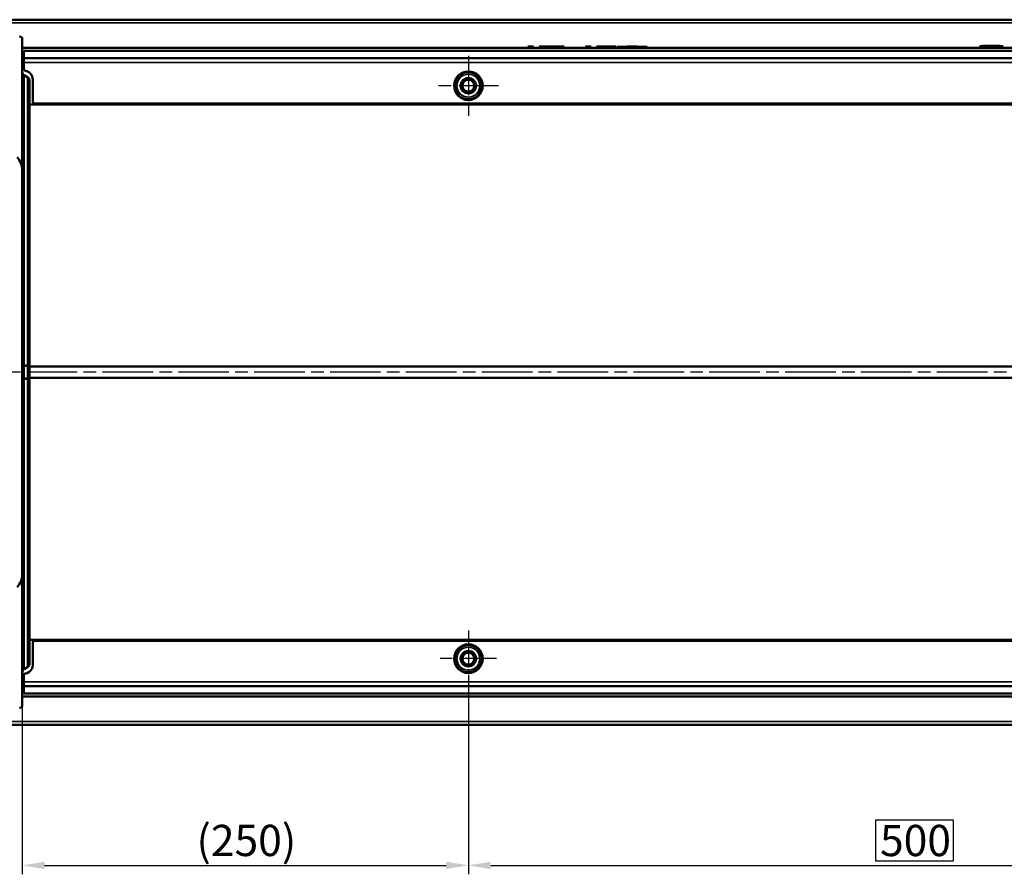
# Model space of a CAD drawing. Units: millimetres. Extents: x 0 to 15526, y -369 to 2100.
# Drawn here: x 959 to 1511, y 744 to 1223 of the extents above; entities that cross this region are included whole.
import ezdxf

# ---------------------------------------------------------------- set-up
doc = ezdxf.new("R2010")
doc.units = ezdxf.units.MM
doc.header["$LTSCALE"] = 5
doc.linetypes.add('CHAIN', pattern=[0.3543, 0.2362, -0.0295, 0.0591, -0.0295])
for name, color, linetype, lineweight in [('Bemaßung (ISO)', 7, 'Continuous', 25), ('Mittellinie (ISO)', 7, 'Continuous', 25), ('Mittelpunktmarkierung (ISO)', 7, 'Continuous', 25), ('Sichtbar (ISO)', 7, 'Continuous', 50), ('Sichtbar schmal (ISO)', 7, 'Continuous', 35)]:
    doc.layers.add(name, color=color, linetype=linetype, lineweight=lineweight)
doc.styles.add('Notiztext (DIN)', font='arial.ttf')
doc.dimstyles.new('Standard (DIN)', dxfattribs={"dimscale": 5, "dimtxt": 3.5, "dimasz": 2.5, "dimexe": 1, "dimexo": 0, "dimgap": 0.5, "dimtad": 1, "dimrnd": 1e-08, "dimtxsty": 'Notiztext (DIN)', "dimcen": 0.09, "dimdle": 10, "dimclrd": 256, "dimclre": 256, "dimclrt": 256, "dimadec": 0, "dimazin": 2, "dimtfac": 0.714286, "dimtmove": 0, "dimatfit": 3, "dimfxl": 1, "dimtolj": 1, "dimlwd": -1, "dimlwe": -1, "dimarcsym": 0})

# ---------------------------------------------------------------- blocks, each defined once
blk = doc.blocks.new('*D28')
at = {"layer": 'Bemaßung (ISO)', "transparency": 16777216}
for p, q in [((1210.25, 848.88), (1210.25, 743.88)), ((1710.25, 848.88), (1710.25, 743.88)), ((1482.05, 774.25), (1438.45, 774.25)), ((1438.45, 774.25), (1438.45, 751.38)), ((1482.05, 751.38), (1482.05, 774.25)), ((1438.45, 751.38), (1482.05, 751.38)), ((1222.75, 748.88), (1697.75, 748.88))]:
    blk.add_line(p, q, dxfattribs=at)
for points in [[(1222.75, 750.96), (1222.75, 746.79), (1210.25, 748.88)], [(1697.75, 750.96), (1697.75, 746.79), (1710.25, 748.88)]]:
    blk.add_solid(points, dxfattribs=at)
at = {"layer": 'Defpoints', "color": 0, "transparency": 16777216}
for p in [(1210.25, 848.88), (1710.25, 848.88), (1710.25, 748.88)]:
    blk.add_point(p, dxfattribs=at)
at = {"layer": 'Bemaßung (ISO)', "transparency": 16777216, "insert": (1440.95, 762.81), "char_height": 17.5, "attachment_point": 4, "style": 'Notiztext (DIN)'}
blk.add_mtext('\\A1;500', dxfattribs=at)
blk = doc.blocks.new('*D29')
at = {"layer": 'Bemaßung (ISO)', "transparency": 16777216}
for p, q in [((1210.25, 848.88), (1210.25, 743.88)), ((960.25, 843.32), (960.25, 743.88)), ((972.75, 748.88), (1197.75, 748.88))]:
    blk.add_line(p, q, dxfattribs=at)
for points in [[(972.75, 750.96), (972.75, 746.79), (960.25, 748.88)], [(1197.75, 750.96), (1197.75, 746.79), (1210.25, 748.88)]]:
    blk.add_solid(points, dxfattribs=at)
at = {"layer": 'Defpoints', "color": 0, "transparency": 16777216}
for p in [(1210.25, 848.88), (960.25, 843.32), (1210.25, 748.88)]:
    blk.add_point(p, dxfattribs=at)
at = {"layer": 'Bemaßung (ISO)', "transparency": 16777216, "insert": (1057.9, 762.85), "char_height": 17.5, "attachment_point": 4, "style": 'Notiztext (DIN)'}
blk.add_mtext('\\A1;(250)', dxfattribs=at)

msp = doc.modelspace()

# ---------------------------------------------------------------- linework, layer by layer
at = {"layer": 'Mittellinie (ISO)', "linetype": 'CHAIN', "ltscale": 23.990969}
msp.add_line((2011.101, 1025.201), (933.752, 1025.201), dxfattribs=at)
at = {"layer": 'Mittelpunktmarkierung (ISO)', "linetype": 'CHAIN', "ltscale": 7.477659}
for p, q in [((1210.252, 1202.525), (1210.252, 1168.878)), ((1227.076, 1185.701), (1193.429, 1185.701))]:
    msp.add_line(p, q, dxfattribs=at)
at = {"layer": 'Mittelpunktmarkierung (ISO)', "linetype": 'CHAIN', "ltscale": 7.033176}
for p, q in [((1210.252, 880.525), (1210.252, 848.878)), ((1226.076, 864.701), (1194.429, 864.701))]:
    msp.add_line(p, q, dxfattribs=at)
at = {"layer": 'Sichtbar (ISO)'}
for p, q in [((1942.252, 1222.701), (946.252, 1222.701)), ((960.252, 1207.078), (960.252, 1212.484)), ((960.252, 1206.944), (960.252, 1207.078)), ((960.252, 1206.944), (1960.252, 1206.944)), ((960.252, 1193.356), (960.252, 1206.944)), ((961.152, 1205.201), (1959.352, 1205.201)), ((961.152, 1205.201), (961.152, 1201.201)), ((1243.559, 1207.598), (1243.559, 1207.649)), ((1243.559, 1207.649), (1246.768, 1207.649)), ((1246.768, 1207.598), (1243.559, 1207.598)), ((1246.768, 1207.649), (1246.768, 1207.598)), ((1249.912, 1207.617), (1249.912, 1207.649)), ((1249.912, 1207.649), (1263.883, 1207.649)), ((1260.998, 1207.617), (1249.912, 1207.617)), ((1250.188, 1207.417), (1250.188, 1207.441)), ((1263.397, 1207.417), (1250.188, 1207.417)), ((1253.186, 1207.441), (1263.397, 1207.441)), ((1253.186, 1207.441), (1253.186, 1207.417)), ((1260.998, 1207.617), (1260.998, 1207.564)), ((1263.397, 1207.441), (1263.397, 1207.417)), ((1263.883, 1207.649), (1263.883, 1207.616)), ((1275.86, 1207.598), (1275.86, 1207.649)), ((1275.86, 1207.649), (1279.069, 1207.649)), ((1279.069, 1207.598), (1275.86, 1207.598)), ((1279.069, 1207.649), (1279.069, 1207.598)), ((1282.149, 1207.62), (1282.149, 1207.649)), ((1282.149, 1207.649), (1293.17, 1207.649)), ((1290.171, 1207.62), (1282.149, 1207.62)), ((1282.294, 1207.467), (1282.294, 1207.487)), ((1292.846, 1207.467), (1282.294, 1207.467)), ((1285.325, 1207.49), (1292.846, 1207.49)), ((1285.325, 1207.49), (1285.325, 1207.467)), ((1290.171, 1207.62), (1290.171, 1207.569)), ((1292.846, 1207.49), (1292.846, 1207.467)), ((1293.17, 1207.649), (1293.17, 1207.624)), ((1296.427, 1207.417), (1293.721, 1207.417)), ((1300.609, 1207.649), (1303.478, 1207.649)), ((1300.609, 1207.649), (1300.609, 1207.553)), ((1303.478, 1207.649), (1303.478, 1207.547)), ((1310.366, 1207.417), (1307.513, 1207.417)), ((1499.588, 1207.816), (1499.588, 1207.673)), ((1506.93, 1207.816), (1506.93, 1207.673)), ((1959.352, 1201.201), (961.152, 1201.201)), ((961.152, 1201.201), (961.152, 1198.701)), ((961.152, 1198.701), (961.152, 1195.117)), ((960.252, 1193.356), (960.252, 1193.337)), ((960.252, 1193.337), (960.252, 1029.217)), ((963.252, 1190.469), (961.252, 1191.624)), ((964.252, 1175.201), (964.252, 1188.737)), ((966.152, 1189.201), (966.152, 1176.701)), ((1953.352, 1175.701), (967.152, 1175.701)), ((964.252, 1175.201), (964.252, 1028.299)), ((1956.252, 1175.201), (964.252, 1175.201)), ((960.252, 1029.217), (960.252, 1028.758)), ((960.252, 1028.758), (960.252, 1021.644)), ((961.252, 1028.715), (963.252, 1028.685)), ((964.252, 1028.299), (964.252, 1022.104)), ((964.252, 1028.299), (1956.252, 1028.299)), ((960.252, 1021.644), (960.252, 1021.185)), ((960.252, 1021.185), (960.252, 857.065)), ((961.252, 1021.688), (963.252, 1021.717)), ((964.252, 1022.104), (964.252, 875.201)), ((964.252, 1022.104), (1956.252, 1022.104)), ((964.252, 861.665), (964.252, 875.201)), ((964.252, 875.201), (1956.252, 875.201)), ((966.152, 873.701), (966.152, 861.201)), ((967.152, 874.701), (1953.352, 874.701)), ((960.252, 857.065), (960.252, 857.047)), ((960.252, 843.459), (960.252, 857.047)), ((961.152, 856.201), (961.152, 851.701)), ((961.252, 858.779), (963.252, 859.933)), ((961.152, 851.701), (961.152, 849.201)), ((961.152, 849.201), (1959.352, 849.201)), ((961.152, 849.201), (961.152, 845.201)), ((1959.352, 845.201), (961.152, 845.201)), ((1960.252, 843.459), (960.252, 843.459)), ((960.252, 843.324), (960.252, 843.459)), ((960.252, 837.919), (960.252, 843.324)), ((946.252, 827.701), (1942.252, 827.701))]:
    msp.add_line(p, q, dxfattribs=at)
at = {"layer": 'Sichtbar (ISO)', "flags": 128}
for points in [[(960.252, 1212.484), (960.247, 1212.528), (960.231, 1212.573), (960.204, 1212.618), (960.167, 1212.664), (960.119, 1212.71), (960.061, 1212.756), (959.991, 1212.803), (959.912, 1212.85), (959.822, 1212.897), (959.722, 1212.943), (959.611, 1212.99), (959.491, 1213.037), (959.361, 1213.083), (959.221, 1213.129), (959.072, 1213.175), (958.913, 1213.221), (958.745, 1213.267)], [(1250.188, 1207.441), (1250.637, 1207.447), (1251.087, 1207.454), (1251.537, 1207.46), (1251.987, 1207.467), (1252.437, 1207.474), (1252.888, 1207.48), (1253.338, 1207.487), (1253.789, 1207.494), (1254.24, 1207.501), (1254.691, 1207.508), (1255.142, 1207.516), (1255.592, 1207.523), (1256.043, 1207.53), (1256.494, 1207.538), (1256.945, 1207.545), (1257.396, 1207.553), (1257.846, 1207.561), (1258.297, 1207.568), (1258.748, 1207.576), (1259.198, 1207.584), (1259.648, 1207.592), (1260.098, 1207.601), (1260.548, 1207.609), (1260.998, 1207.617)], [(1263.883, 1207.616), (1263.438, 1207.607), (1262.993, 1207.599), (1262.547, 1207.591), (1262.102, 1207.583), (1261.656, 1207.575), (1261.21, 1207.567), (1260.764, 1207.559), (1260.318, 1207.552), (1259.872, 1207.544), (1259.426, 1207.537), (1258.98, 1207.529), (1258.534, 1207.522), (1258.088, 1207.515), (1257.642, 1207.508), (1257.196, 1207.501), (1256.75, 1207.494), (1256.304, 1207.487), (1255.858, 1207.48), (1255.412, 1207.473), (1254.967, 1207.466), (1254.521, 1207.46), (1254.076, 1207.453), (1253.631, 1207.447), (1253.186, 1207.441)], [(1282.294, 1207.487), (1282.622, 1207.492), (1282.95, 1207.497), (1283.278, 1207.502), (1283.606, 1207.507), (1283.935, 1207.512), (1284.263, 1207.518), (1284.591, 1207.523), (1284.919, 1207.528), (1285.248, 1207.534), (1285.576, 1207.539), (1285.904, 1207.545), (1286.233, 1207.55), (1286.561, 1207.556), (1286.89, 1207.561), (1287.218, 1207.567), (1287.546, 1207.573), (1287.875, 1207.579), (1288.203, 1207.584), (1288.531, 1207.59), (1288.859, 1207.596), (1289.187, 1207.602), (1289.515, 1207.608), (1289.843, 1207.614), (1290.171, 1207.62)], [(1293.17, 1207.624), (1292.843, 1207.617), (1292.516, 1207.611), (1292.19, 1207.605), (1291.863, 1207.599), (1291.536, 1207.593), (1291.209, 1207.588), (1290.882, 1207.582), (1290.555, 1207.576), (1290.228, 1207.57), (1289.901, 1207.565), (1289.574, 1207.559), (1289.247, 1207.553), (1288.92, 1207.548), (1288.593, 1207.542), (1288.266, 1207.537), (1287.939, 1207.531), (1287.612, 1207.526), (1287.286, 1207.521), (1286.959, 1207.515), (1286.632, 1207.51), (1286.305, 1207.505), (1285.978, 1207.5), (1285.652, 1207.495), (1285.325, 1207.49)], [(1293.721, 1207.417), (1294.007, 1207.425), (1294.293, 1207.433), (1294.58, 1207.442), (1294.866, 1207.45), (1295.153, 1207.459), (1295.44, 1207.467), (1295.727, 1207.476), (1296.015, 1207.485), (1296.302, 1207.494), (1296.589, 1207.504), (1296.877, 1207.513), (1297.164, 1207.523), (1297.452, 1207.532), (1297.739, 1207.542), (1298.027, 1207.552), (1298.314, 1207.562), (1298.602, 1207.573), (1298.889, 1207.583), (1299.176, 1207.594), (1299.463, 1207.605), (1299.75, 1207.615), (1300.036, 1207.627), (1300.323, 1207.638), (1300.609, 1207.649)], [(1301.97, 1207.604), (1301.74, 1207.595), (1301.509, 1207.586), (1301.278, 1207.577), (1301.048, 1207.569), (1300.817, 1207.56), (1300.586, 1207.552), (1300.355, 1207.543), (1300.123, 1207.535), (1299.892, 1207.527), (1299.661, 1207.519), (1299.43, 1207.511), (1299.199, 1207.503), (1298.967, 1207.496), (1298.736, 1207.488), (1298.505, 1207.481), (1298.274, 1207.473), (1298.043, 1207.466), (1297.812, 1207.459), (1297.581, 1207.452), (1297.35, 1207.445), (1297.119, 1207.438), (1296.888, 1207.431), (1296.658, 1207.424), (1296.427, 1207.417)], [(1307.513, 1207.417), (1307.283, 1207.424), (1307.052, 1207.431), (1306.822, 1207.438), (1306.591, 1207.445), (1306.36, 1207.452), (1306.129, 1207.459), (1305.898, 1207.466), (1305.667, 1207.473), (1305.436, 1207.481), (1305.204, 1207.488), (1304.973, 1207.496), (1304.742, 1207.503), (1304.511, 1207.511), (1304.28, 1207.519), (1304.048, 1207.527), (1303.817, 1207.535), (1303.586, 1207.543), (1303.355, 1207.552), (1303.124, 1207.56), (1302.893, 1207.569), (1302.662, 1207.577), (1302.432, 1207.586), (1302.201, 1207.595), (1301.97, 1207.604)], [(1303.478, 1207.649), (1303.764, 1207.638), (1304.05, 1207.627), (1304.337, 1207.615), (1304.624, 1207.605), (1304.911, 1207.594), (1305.198, 1207.583), (1305.485, 1207.573), (1305.772, 1207.562), (1306.06, 1207.552), (1306.347, 1207.542), (1306.635, 1207.532), (1306.922, 1207.523), (1307.21, 1207.513), (1307.497, 1207.504), (1307.785, 1207.494), (1308.072, 1207.485), (1308.359, 1207.476), (1308.646, 1207.467), (1308.933, 1207.459), (1309.22, 1207.45), (1309.507, 1207.442), (1309.793, 1207.433), (1310.08, 1207.425), (1310.366, 1207.417)], [(1496.865, 1207.816), (1496.873, 1207.829), (1496.897, 1207.842), (1496.941, 1207.855), (1497.005, 1207.868), (1497.092, 1207.881), (1497.204, 1207.893), (1497.343, 1207.906), (1497.51, 1207.918), (1497.708, 1207.93), (1497.93, 1207.941), (1498.174, 1207.951), (1498.438, 1207.96), (1498.721, 1207.968), (1499.023, 1207.976), (1499.35, 1207.982), (1499.705, 1207.988), (1500.088, 1207.994), (1500.499, 1207.998), (1500.931, 1208.002), (1501.377, 1208.005), (1501.837, 1208.008), (1502.304, 1208.009), (1502.777, 1208.01), (1503.251, 1208.01)], [(1503.251, 1207.656), (1502.794, 1207.656), (1502.341, 1207.657), (1501.892, 1207.658), (1501.45, 1207.659), (1501.017, 1207.661), (1500.598, 1207.664), (1500.201, 1207.667), (1499.828, 1207.67), (1499.477, 1207.674), (1499.148, 1207.679), (1498.824, 1207.684), (1498.505, 1207.691), (1498.197, 1207.699), (1497.911, 1207.708), (1497.668, 1207.718), (1497.467, 1207.728), (1497.304, 1207.738), (1497.174, 1207.749), (1497.071, 1207.759), (1496.992, 1207.77), (1496.933, 1207.782), (1496.894, 1207.793), (1496.872, 1207.805), (1496.865, 1207.816)], [(1500.301, 1207.925), (1500.262, 1207.923), (1500.223, 1207.921), (1500.183, 1207.919), (1500.143, 1207.916), (1500.102, 1207.914), (1500.061, 1207.911), (1500.021, 1207.908), (1499.981, 1207.905), (1499.942, 1207.901), (1499.904, 1207.897), (1499.866, 1207.893), (1499.831, 1207.889), (1499.796, 1207.885), (1499.764, 1207.88), (1499.733, 1207.875), (1499.705, 1207.869), (1499.68, 1207.864), (1499.657, 1207.858), (1499.636, 1207.852), (1499.62, 1207.845), (1499.606, 1207.838), (1499.596, 1207.831), (1499.59, 1207.824), (1499.588, 1207.816)], [(1499.588, 1207.816), (1499.59, 1207.809), (1499.595, 1207.802), (1499.604, 1207.795), (1499.616, 1207.789), (1499.631, 1207.783), (1499.648, 1207.778), (1499.667, 1207.773), (1499.687, 1207.768), (1499.71, 1207.764), (1499.733, 1207.76), (1499.758, 1207.756), (1499.782, 1207.753), (1499.808, 1207.75), (1499.836, 1207.747), (1499.867, 1207.744), (1499.901, 1207.741), (1499.939, 1207.738), (1499.98, 1207.735), (1500.026, 1207.732), (1500.075, 1207.73), (1500.129, 1207.727), (1500.187, 1207.724), (1500.25, 1207.721), (1500.317, 1207.718)], [(1503.251, 1207.966), (1503.119, 1207.966), (1502.988, 1207.966), (1502.857, 1207.965), (1502.727, 1207.965), (1502.597, 1207.965), (1502.469, 1207.964), (1502.341, 1207.964), (1502.215, 1207.963), (1502.091, 1207.962), (1501.968, 1207.961), (1501.842, 1207.96), (1501.71, 1207.959), (1501.574, 1207.957), (1501.434, 1207.955), (1501.292, 1207.953), (1501.149, 1207.951), (1501.01, 1207.948), (1500.881, 1207.945), (1500.762, 1207.942), (1500.652, 1207.939), (1500.552, 1207.935), (1500.46, 1207.932), (1500.377, 1207.929), (1500.301, 1207.925)], [(1500.317, 1207.718), (1500.416, 1207.715), (1500.527, 1207.711), (1500.651, 1207.708), (1500.789, 1207.705), (1500.942, 1207.702), (1501.11, 1207.699), (1501.28, 1207.697), (1501.442, 1207.695), (1501.594, 1207.694), (1501.731, 1207.693), (1501.85, 1207.692), (1501.953, 1207.691), (1502.055, 1207.69), (1502.16, 1207.69), (1502.265, 1207.689), (1502.372, 1207.689), (1502.48, 1207.689), (1502.589, 1207.688), (1502.698, 1207.688), (1502.808, 1207.688), (1502.919, 1207.688), (1503.029, 1207.688), (1503.14, 1207.688), (1503.251, 1207.688)], [(1503.251, 1208.01), (1503.738, 1208.01), (1504.222, 1208.009), (1504.7, 1208.007), (1505.17, 1208.005), (1505.63, 1208.002), (1506.07, 1207.998), (1506.484, 1207.993), (1506.872, 1207.987), (1507.234, 1207.981), (1507.575, 1207.974), (1507.899, 1207.965), (1508.205, 1207.955), (1508.491, 1207.945), (1508.741, 1207.933), (1508.952, 1207.921), (1509.126, 1207.909), (1509.268, 1207.897), (1509.381, 1207.885), (1509.471, 1207.874), (1509.541, 1207.862), (1509.592, 1207.85), (1509.627, 1207.839), (1509.647, 1207.827), (1509.653, 1207.816)], [(1506.249, 1207.924), (1506.139, 1207.929), (1506.011, 1207.934), (1505.866, 1207.939), (1505.701, 1207.944), (1505.515, 1207.948), (1505.32, 1207.952), (1505.135, 1207.955), (1504.965, 1207.957), (1504.818, 1207.959), (1504.698, 1207.96), (1504.601, 1207.961), (1504.502, 1207.962), (1504.403, 1207.962), (1504.302, 1207.963), (1504.199, 1207.964), (1504.096, 1207.964), (1503.992, 1207.964), (1503.887, 1207.965), (1503.782, 1207.965), (1503.676, 1207.965), (1503.57, 1207.965), (1503.463, 1207.966), (1503.357, 1207.966), (1503.251, 1207.966)], [(1509.653, 1207.816), (1509.645, 1207.804), (1509.62, 1207.791), (1509.576, 1207.779), (1509.512, 1207.767), (1509.424, 1207.756), (1509.311, 1207.745), (1509.172, 1207.734), (1509.003, 1207.724), (1508.804, 1207.714), (1508.58, 1207.706), (1508.336, 1207.698), (1508.071, 1207.691), (1507.787, 1207.685), (1507.483, 1207.68), (1507.155, 1207.675), (1506.798, 1207.671), (1506.414, 1207.667), (1506.001, 1207.664), (1505.569, 1207.661), (1505.123, 1207.659), (1504.663, 1207.658), (1504.196, 1207.657), (1503.724, 1207.656), (1503.251, 1207.656)], [(1503.251, 1207.688), (1503.38, 1207.688), (1503.51, 1207.688), (1503.639, 1207.688), (1503.768, 1207.688), (1503.896, 1207.688), (1504.024, 1207.689), (1504.15, 1207.689), (1504.275, 1207.69), (1504.398, 1207.69), (1504.52, 1207.691), (1504.643, 1207.692), (1504.774, 1207.692), (1504.91, 1207.694), (1505.051, 1207.695), (1505.196, 1207.697), (1505.342, 1207.698), (1505.487, 1207.701), (1505.622, 1207.703), (1505.747, 1207.705), (1505.862, 1207.708), (1505.967, 1207.71), (1506.064, 1207.713), (1506.153, 1207.716), (1506.233, 1207.719)], [(1506.233, 1207.719), (1506.267, 1207.72), (1506.303, 1207.722), (1506.339, 1207.723), (1506.377, 1207.725), (1506.415, 1207.727), (1506.454, 1207.729), (1506.493, 1207.731), (1506.532, 1207.733), (1506.571, 1207.736), (1506.608, 1207.739), (1506.645, 1207.742), (1506.681, 1207.745), (1506.716, 1207.749), (1506.749, 1207.753), (1506.78, 1207.757), (1506.808, 1207.762), (1506.835, 1207.767), (1506.858, 1207.773), (1506.879, 1207.779), (1506.897, 1207.785), (1506.911, 1207.792), (1506.921, 1207.8), (1506.928, 1207.808), (1506.93, 1207.816)], [(1506.93, 1207.816), (1506.93, 1207.82), (1506.929, 1207.823), (1506.927, 1207.827), (1506.924, 1207.831), (1506.921, 1207.834), (1506.917, 1207.838), (1506.912, 1207.842), (1506.905, 1207.845), (1506.898, 1207.849), (1506.89, 1207.853), (1506.88, 1207.857), (1506.869, 1207.861), (1506.857, 1207.864), (1506.843, 1207.868), (1506.828, 1207.872), (1506.811, 1207.875), (1506.79, 1207.88), (1506.76, 1207.884), (1506.719, 1207.89), (1506.664, 1207.896), (1506.592, 1207.903), (1506.501, 1207.909), (1506.388, 1207.917), (1506.249, 1207.924)], [(958.743, 837.136), (958.912, 837.181), (959.071, 837.227), (959.221, 837.273), (959.361, 837.319), (959.491, 837.366), (959.611, 837.412), (959.721, 837.459), (959.821, 837.506), (959.911, 837.552), (959.991, 837.599), (960.06, 837.646), (960.118, 837.692), (960.167, 837.738), (960.204, 837.784), (960.231, 837.829), (960.247, 837.874), (960.252, 837.919)]]:
    msp.add_lwpolyline(points, dxfattribs=at)
at = {"layer": 'Sichtbar (ISO)'}
for centre, radius in [((1210.252, 1185.701), 8.026), ((1210.252, 1185.701), 4.323), ((1210.252, 1185.701), 3.323), ((1210.252, 864.701), 8.026), ((1210.252, 864.701), 4.324), ((1210.252, 864.701), 3.324)]:
    msp.add_circle(centre, radius, dxfattribs=at)
for centre, radius, start, end in [((962.252, 1193.356), 2, 180, 240), ((962.152, 1195.117), 1, 180, 260.40593), ((961.152, 1189.201), 5, 0, 80.40593), ((962.252, 1188.737), 2, 0, 60), ((967.152, 1176.701), 1, 180, 270), ((950.252, 1138.559), 10, 0, 45), ((950.252, 911.843), 10, 315, 0), ((967.152, 873.701), 1, 90, 180), ((961.152, 861.201), 5, 270, 0), ((962.252, 861.665), 2, 300, 0), ((962.252, 857.047), 2, 120, 180)]:
    msp.add_arc(centre, radius, start, end, dxfattribs=at)
for centre, major_axis, start_param, end_param in [((962.252, 1028.758), (-2, 0), 0, 1.0471976), ((962.252, 1028.642), (2, 0), 0, 1.0471976), ((962.252, 1021.644), (-2, 0), 5.2359878, 6.2831853), ((962.252, 1021.761), (2, 0), 5.2359878, 6.2831853)]:
    msp.add_ellipse(centre, major_axis=major_axis, ratio=0.0253165, start_param=start_param, end_param=end_param, dxfattribs=at)
at = {"layer": 'Sichtbar schmal (ISO)'}
for p, q in [((946.252, 1220.866), (1942.252, 1220.866)), ((960.252, 1207.078), (1960.252, 1207.078)), ((1500.317, 1207.718), (1500.317, 1207.666)), ((1503.251, 1208.01), (1503.251, 1207.966)), ((1503.251, 1207.688), (1503.251, 1207.656)), ((1506.233, 1207.719), (1506.233, 1207.666)), ((961.152, 1198.701), (1959.352, 1198.701)), ((961.252, 1191.607), (961.252, 1191.624)), ((961.252, 1029.13), (961.252, 1191.607)), ((963.252, 1190.454), (961.252, 1191.607)), ((963.252, 1190.454), (963.252, 1190.469)), ((963.252, 1029.071), (963.252, 1190.454)), ((961.252, 1028.715), (961.252, 1029.13)), ((961.252, 1029.13), (963.252, 1029.071)), ((961.252, 1021.688), (961.252, 1028.715)), ((963.252, 1029.071), (963.252, 1028.685)), ((963.252, 1028.685), (963.252, 1021.717)), ((961.252, 1021.273), (961.252, 1021.688)), ((963.252, 1021.331), (961.252, 1021.273)), ((961.252, 858.795), (961.252, 1021.273)), ((963.252, 1021.331), (963.252, 1021.717)), ((963.252, 859.949), (963.252, 1021.331)), ((961.252, 858.795), (963.252, 859.949)), ((961.252, 858.779), (961.252, 858.795)), ((963.252, 859.949), (963.252, 859.933)), ((1959.352, 851.701), (961.152, 851.701)), ((960.252, 843.324), (1960.252, 843.324)), ((1942.252, 829.536), (946.252, 829.536))]:
    msp.add_line(p, q, dxfattribs=at)
for centre, radius in [((1210.252, 1185.701), 7.396), ((1210.252, 1185.701), 6.411), ((1210.252, 864.701), 7.396), ((1210.252, 864.701), 6.411)]:
    msp.add_circle(centre, radius, dxfattribs=at)
for centre, major_axis, ratio, start_param, end_param in [((962.252, 1193.337), (-2, 0), 0.9989821, 0, 1.0471976), ((962.252, 1188.723), (2, 0), 0.9989821, 0, 1.0471976), ((962.252, 1029.217), (-2, 0), 0.0506006, 0, 1.0471976), ((962.252, 1028.984), (2, 0), 0.0506006, 0, 1.0471976), ((962.252, 1021.185), (-2, 0), 0.0506006, 5.2359878, 6.2831853), ((962.252, 1021.419), (2, 0), 0.0506006, 5.2359878, 6.2831853), ((962.252, 861.679), (2, 0), 0.9989821, 5.2359878, 6.2831853), ((962.252, 857.065), (-2, 0), 0.9989821, 5.2359878, 6.2831853)]:
    msp.add_ellipse(centre, major_axis=major_axis, ratio=ratio, start_param=start_param, end_param=end_param, dxfattribs=at)

# ---------------------------------------------------------------- dimensions: what is measured, and where the dimension line sits
at = {"layer": 'Bemaßung (ISO)'}
dim = msp.add_linear_dim(base=(1210.252, 748.878), p1=(960.252, 843.324), p2=(1210.252, 848.878), angle=180, text='(<>)', dimstyle='Standard (DIN)', override={"dimgap": 0.5, "dimdec": 2, "dimtol": 0, "dimlim": 0, "dimtp": 0, "dimtm": 0, "dimtdec": 2, "dimtofl": 0, "dimatfit": 1}, dxfattribs=at)
dim.commit()
dim.dimension.update_dxf_attribs({"geometry": '*D29', "text_midpoint": (1085.252, 748.878), "dimtype": 160})
dim = msp.add_linear_dim(base=(1710.252, 748.878), p1=(1210.252, 848.878), p2=(1710.252, 848.878), angle=180, dimstyle='Standard (DIN)', override={"dimgap": -0.5, "dimdec": 2, "dimtol": 0, "dimlim": 0, "dimtp": 0, "dimtm": 0, "dimtdec": 2, "dimtofl": 0, "dimatfit": 1}, dxfattribs=at)
dim.commit()
dim.dimension.update_dxf_attribs({"geometry": '*D28', "text_midpoint": (1460.252, 748.878), "dimtype": 160})

doc.saveas('drawing.dxf')
